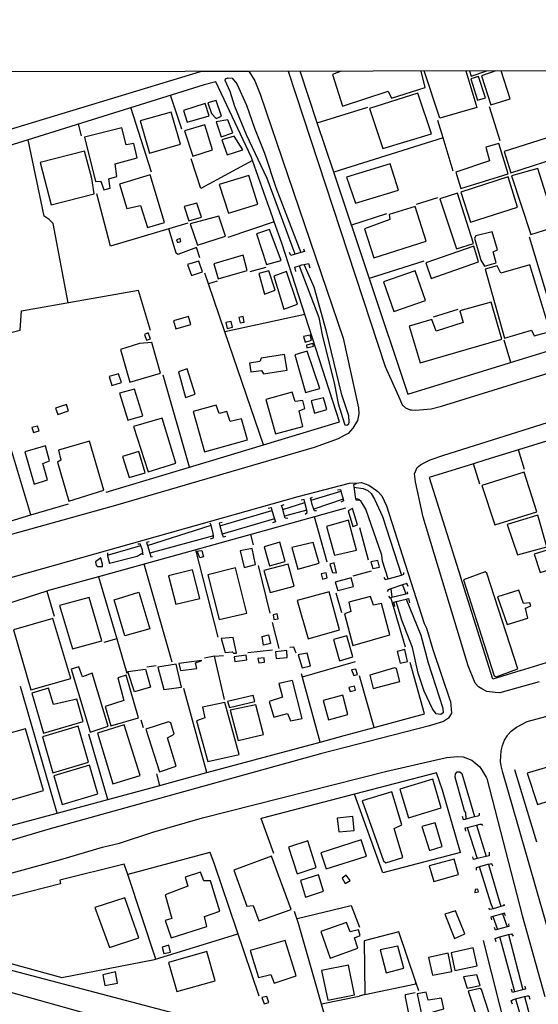
# Model space of a CAD drawing. Units: millimetres. Extents: x 180692 to 183113, y 1682592 to 1685369.
# Drawn here: x 180959 to 181052, y 1683536 to 1683711 of the extents above; entities that cross this region are included whole.
import ezdxf

# ---------------------------------------------------------------- set-up
doc = ezdxf.new("R2010")
doc.units = ezdxf.units.MM
doc.header["$MEASUREMENT"] = 0
for name, color, linetype in [('IMAGEM', 7, 'Continuous'), ('V-CANAL', 4, 'Continuous'), ('V-EDIFICACAO', 7, 'Continuous'), ('V-LOTE', 1, 'Continuous'), ('V-PONTE_VIADUTO_PASSARELA', 2, 'Continuous'), ('V-REFERENCIA', 2, 'Continuous'), ('V-TESTADA', 200, 'Continuous'), ('X-LIMITE_1000', 7, 'Continuous')]:
    doc.layers.add(name, color=color, linetype=linetype)
picture_1 = doc.add_image_def('image1.jpg', size_in_pixel=(4033, 4627))

msp = doc.modelspace()

# ---------------------------------------------------------------- linework, layer by layer
at = {"layer": 'V-CANAL'}
for points in [[(181008.55, 1683669.31), (181003.56, 1683682.81), (180999.88, 1683690.57), (180997.82, 1683695.62), (180996.99, 1683698.33), (180996.1, 1683700.29), (180996.18, 1683700.55), (180996.56, 1683700.74), (180997.33, 1683700.68), (180998.2, 1683699.66), (180999.9, 1683695.87), (181001.34, 1683691.75), (181003.13, 1683687.31), (181005.11, 1683681.18), (181009.58, 1683669.61)], [(181009.3, 1683667.26), (181012.81, 1683658.02), (181013.36, 1683654.95), (181015.59, 1683646.1), (181016.22, 1683642.69), (181017.28, 1683639.27), (181017.45, 1683638.93), (181017.79, 1683638.84), (181018.11, 1683639.07), (181018.19, 1683639.41), (181018.16, 1683640.49), (181016.91, 1683644.28), (181014.16, 1683655.56), (181011.96, 1683663.42), (181010.16, 1683667.5)], [(181011.41, 1683625.48), (181016.72, 1683627.07)], [(181019.05, 1683627.83), (181020.71, 1683627.58), (181021.54, 1683627.18), (181022.12, 1683626.68), (181022.74, 1683625.66), (181024.16, 1683622.56), (181027.5, 1683612.14)], [(181006.35, 1683623.83), (181010.27, 1683625.1)], [(181017.12, 1683625.66), (181011.89, 1683623.9)], [(181025.15, 1683611.49), (181024.11, 1683614.64), (181023.99, 1683615.66), (181021.18, 1683623.87), (181020.34, 1683625.25), (181019.91, 1683625.6), (181019.33, 1683625.76)], [(180995.16, 1683620.89), (181004.43, 1683623.67)], [(181010.63, 1683623.71), (181006.66, 1683622.65)], [(181004.9, 1683622.16), (180995.58, 1683619.44)], [(180982.26, 1683617.42), (180993.58, 1683621.03)], [(180994.02, 1683619.16), (180982.67, 1683616.07)], [(180975.11, 1683615.69), (180981.07, 1683617.42)], [(180981.44, 1683616.02), (180980.39, 1683615.47), (180975.49, 1683614.2)], [(181025.6, 1683609.69), (181025.83, 1683608.18)], [(181027.73, 1683610.4), (181028.29, 1683608.78)], [(181028.36, 1683607.87), (181030.95, 1683601.41), (181032.26, 1683596.5), (181034.91, 1683588.41), (181034.98, 1683587.58), (181034.51, 1683587.31), (181033.71, 1683587.44), (181033.07, 1683588.32), (181031.54, 1683591.48), (181030.5, 1683594.64), (181029.46, 1683599.21), (181027.56, 1683604.1), (181026.58, 1683607.41)], [(181039.08, 1683568.73), (181039, 1683569.81), (181038.77, 1683570.11), (181037.1, 1683576.15), (181037.13, 1683576.74), (181037.46, 1683577.06), (181037.9, 1683577.09), (181038.3, 1683576.77), (181040.56, 1683569.1)], [(180833.52, 1683564.92), (180849.59, 1683566.83), (180855.69, 1683566.8), (180868.82, 1683565.89), (180883.04, 1683562.43), (180920.89, 1683551.5), (181033.59, 1683521.82), (181047.61, 1683517.64), (181048.79, 1683517.48), (181049.98, 1683517.54), (181051.06, 1683518), (181051.47, 1683518.65), (181051.7, 1683520.21), (181051.59, 1683522.54), (181051.3, 1683524.49), (181050.55, 1683526.73)], [(181039.21, 1683567.17), (181041.01, 1683561.63)], [(181040.91, 1683567.6), (181042.59, 1683561.99)], [(181053.2, 1683512.66), (181003.11, 1683525.13), (180921.78, 1683547.87), (180883.87, 1683558.69), (180872.75, 1683561.44), (180864.09, 1683562.97), (180857.03, 1683563.42), (180845.92, 1683563.58), (180833.97, 1683562.94)], [(181043.89, 1683552.69), (181043.45, 1683553.68), (181041.4, 1683560.14)], [(181043.01, 1683560.58), (181045.25, 1683553.08)], [(181043.82, 1683551.31), (181044.61, 1683548.96)], [(181045.55, 1683551.78), (181046.33, 1683549.43)], [(181047.74, 1683537.85), (181045.07, 1683547.65)], [(181046.59, 1683548.08), (181049.13, 1683538.21)], [(181049.44, 1683537.04), (181051.89, 1683527.97)], [(181047.83, 1683536.62), (181050.43, 1683527.6)]]:
    msp.add_lwpolyline(points, dxfattribs=at)
at = {"layer": 'V-EDIFICACAO'}
for points in [[(181016.79, 1683701.92), (181015.24, 1683701.31), (181016.99, 1683695.72), (181025.15, 1683698.35), (181025.75, 1683697.14), (181031.75, 1683699.02), (181031.03, 1683701.92)], [(181039, 1683701.97), (181040.93, 1683695.43), (181034.36, 1683693.58), (181031.57, 1683701.96)], [(181039.63, 1683701.97), (181039.94, 1683701.06), (181042.72, 1683701.98)], [(181044.35, 1683701.98), (181041.79, 1683701.09), (181043.46, 1683695.95), (181046.87, 1683696.99), (181045.28, 1683701.98)]]:
    msp.add_lwpolyline(points, dxfattribs=at)
for points in [[(181041.26, 1683700.97), (181039.89, 1683700.54), (181041.07, 1683696.76), (181042.5, 1683697.15), (181041.26, 1683700.97)], [(180993.03, 1683696.28), (180993.64, 1683694.4), (180994.52, 1683693.47), (180995.42, 1683693.92), (180994.52, 1683696.68), (180993.03, 1683696.28)], [(181021.84, 1683695.25), (181024.18, 1683688.16), (181032.88, 1683690.77), (181030.46, 1683697.99), (181021.84, 1683695.25)], [(180988.66, 1683694.93), (180989.3, 1683692.82), (180993.24, 1683693.99), (180992.54, 1683696.19), (180988.66, 1683694.93)], [(180980.92, 1683693.05), (180982.59, 1683687.3), (180988.13, 1683688.94), (180986.47, 1683694.65), (180980.92, 1683693.05)], [(180994.5, 1683692.9), (180995.37, 1683690.24), (180997.49, 1683690.94), (180996.57, 1683693.26), (180994.5, 1683692.9)], [(180971.02, 1683690.17), (180972.99, 1683682.25), (180973.95, 1683682.32), (180974.47, 1683680.78), (180975.61, 1683681.11), (180975.33, 1683682.76), (180976.79, 1683683.18), (180976.46, 1683685.41), (180980.43, 1683686.49), (180979.83, 1683689.03), (180978.46, 1683688.83), (180977.66, 1683691.86), (180971.02, 1683690.17)], [(180988.84, 1683691.31), (180990.36, 1683686.79), (180993.85, 1683687.92), (180992.47, 1683692.34), (180988.84, 1683691.31)], [(180995.52, 1683689.71), (180996.46, 1683687.01), (180999.27, 1683687.92), (180997.72, 1683690.36), (180995.52, 1683689.71)], [(181045.8, 1683687.61), (181047.02, 1683683.79), (181056.94, 1683687.01), (181055.72, 1683690.77), (181045.8, 1683687.61)], [(181042.54, 1683688.38), (181043.2, 1683685.93), (181037.18, 1683683.92), (181038.1, 1683681.01), (181046.56, 1683683.66), (181044.89, 1683689.02), (181042.54, 1683688.38)], [(180963.1, 1683685.65), (180965.08, 1683678.14), (180972.73, 1683680.09), (180972.35, 1683682.78), (180971, 1683687.7), (180963.1, 1683685.65)], [(181017.75, 1683683.05), (181019.3, 1683678.42), (181027, 1683680.75), (181025.53, 1683685.4), (181017.75, 1683683.05)], [(181047.11, 1683683.29), (181050.6, 1683672.8), (181055.09, 1683674.28), (181051.83, 1683684.58), (181047.11, 1683683.29)], [(180977.25, 1683681.79), (180978.56, 1683677.44), (180981, 1683677.99), (180982.24, 1683674.08), (180985.26, 1683674.95), (180982.73, 1683683.44), (180977.25, 1683681.79)], [(180995.01, 1683681.76), (180996.67, 1683676.6), (181001.93, 1683678.21), (181000.33, 1683683.36), (180995.01, 1683681.76)], [(181038.1, 1683680.38), (181039.85, 1683675.03), (181048.22, 1683677.69), (181046.52, 1683683.1), (181038.1, 1683680.38)], [(181037.52, 1683680.21), (181034.37, 1683679.18), (181037.3, 1683670.26), (181040.33, 1683671.24), (181037.52, 1683680.21)], [(180988.78, 1683677.83), (180989.64, 1683675.29), (180991.87, 1683675.94), (180991.07, 1683678.41), (180988.78, 1683677.83)], [(181020.92, 1683673.86), (181022.58, 1683668.68), (181031.92, 1683671.62), (181029.96, 1683677.8), (181025.33, 1683676.37), (181025.47, 1683675.48), (181020.92, 1683673.86)], [(180989.83, 1683674.72), (180991.19, 1683670.91), (180996.15, 1683672.52), (180994.97, 1683676.1), (180989.83, 1683674.72)], [(181004.02, 1683673.71), (181001.65, 1683672.97), (181003.49, 1683667.5), (181006.08, 1683668.2), (181004.02, 1683673.71)], [(180987.41, 1683671.89), (180987.6, 1683671.39), (180988.21, 1683671.6), (180988.09, 1683672.11), (180987.41, 1683671.89)], [(181040.75, 1683672.56), (181040.53, 1683672.2), (181041.65, 1683668.24), (181042.33, 1683667.17), (181044.38, 1683667.77), (181043.88, 1683669.71), (181044.64, 1683670.07), (181043.68, 1683673.3), (181040.75, 1683672.56)], [(181031.85, 1683667.76), (181032.84, 1683664.97), (181041.26, 1683667.96), (181040.42, 1683670.74), (181031.85, 1683667.76)], [(180994.05, 1683667.62), (180994.82, 1683664.91), (181000.04, 1683666.39), (180999.3, 1683669.14), (180994.05, 1683667.62)], [(180989.39, 1683667.47), (180990.07, 1683665.52), (180992.03, 1683666.16), (180991.42, 1683668.09), (180989.39, 1683667.47)], [(181050.42, 1683667.43), (181045.21, 1683665.93), (181044.55, 1683667.26), (181042.42, 1683666.65), (181045.91, 1683654.37), (181050.67, 1683655.76), (181051.2, 1683654.78), (181054, 1683655.57), (181050.42, 1683667.43)], [(181002.08, 1683665.86), (181003.12, 1683662.21), (181005, 1683662.88), (181003.87, 1683666.35), (181002.08, 1683665.86)], [(181004.78, 1683665.38), (181006.58, 1683659.54), (181008.96, 1683660.42), (181007, 1683666.23), (181004.78, 1683665.38)], [(181024.3, 1683664.42), (181026.17, 1683659.09), (181031.8, 1683661.04), (181029.95, 1683666.35), (181024.3, 1683664.42)], [(181037.94, 1683659.21), (181038.52, 1683657.17), (181033.7, 1683655.63), (181032.93, 1683657.68), (181028.9, 1683656.5), (181030.83, 1683649.93), (181045.38, 1683654.19), (181043.49, 1683660.76), (181037.94, 1683659.21)], [(180986.91, 1683657.45), (180987.29, 1683656.03), (180989.95, 1683656.76), (180989.58, 1683658.22), (180986.91, 1683657.45)], [(180998.56, 1683658.06), (180998.75, 1683657.07), (180999.48, 1683657.18), (180999.31, 1683658.2), (180998.56, 1683658.06)], [(180997.15, 1683657.34), (180996.19, 1683657.13), (180996.46, 1683656.09), (180997.39, 1683656.29), (180997.15, 1683657.34)], [(180982.37, 1683655.28), (180981.72, 1683655.03), (180982.07, 1683653.98), (180982.8, 1683654.25), (180982.37, 1683655.28)], [(181010.06, 1683654.63), (181010.36, 1683653.62), (181011.51, 1683653.97), (181011.22, 1683654.89), (181010.06, 1683654.63)], [(180980.83, 1683653.43), (180977.41, 1683652.35), (180979.08, 1683646.54), (180984.59, 1683648.09), (180983.04, 1683653.61), (180980.83, 1683653.43)], [(181010.59, 1683653.1), (181010.67, 1683652.63), (181011.83, 1683652.94), (181011.7, 1683653.39), (181010.59, 1683653.1)], [(181002.49, 1683650.81), (181002.29, 1683650.21), (181000.44, 1683649.91), (181000.66, 1683648.34), (181002.57, 1683648.57), (181002.91, 1683647.98), (181007.16, 1683648.65), (181006.66, 1683651.44), (181002.49, 1683650.81)], [(181010.7, 1683652.06), (181008.52, 1683651.37), (181010.41, 1683644.66), (181012.95, 1683645.36), (181010.7, 1683652.06)], [(180975.43, 1683647.52), (180975.89, 1683645.93), (180977.59, 1683646.44), (180977.11, 1683647.98), (180975.43, 1683647.52)], [(180989.3, 1683648.89), (180987.76, 1683648.37), (180989.01, 1683643.79), (180990.75, 1683644.37), (180989.3, 1683648.89)], [(180977.25, 1683644.55), (180978.75, 1683639.74), (180981.39, 1683640.52), (180979.95, 1683645.27), (180977.25, 1683644.55)], [(181003.32, 1683643.42), (181005.07, 1683637.28), (181009.92, 1683638.62), (181009.29, 1683641.42), (181010.3, 1683641.81), (181009.91, 1683643.24), (181008.55, 1683643.09), (181008.01, 1683644.74), (181003.32, 1683643.42)], [(180965.84, 1683641.89), (180966.29, 1683640.76), (180968.2, 1683641.4), (180967.81, 1683642.56), (180965.84, 1683641.89)], [(180990.38, 1683641.29), (180992.4, 1683634.08), (181000.05, 1683636.22), (180998.98, 1683639.96), (180996.99, 1683639.51), (180996.42, 1683641.26), (180995.04, 1683640.95), (180994.52, 1683642.42), (180990.38, 1683641.29)], [(181011.4, 1683643.18), (181012.04, 1683640.98), (181014.2, 1683641.62), (181013.61, 1683643.72), (181011.4, 1683643.18)], [(180961.63, 1683638.42), (180961.93, 1683637.56), (180962.93, 1683637.84), (180962.67, 1683638.69), (180961.63, 1683638.42)], [(180979.77, 1683638.64), (180982.36, 1683630.54), (180987.33, 1683632.05), (180984.87, 1683640.1), (180979.77, 1683638.64)], [(180960.41, 1683634.09), (180962.05, 1683628.33), (180964.44, 1683629.1), (180963.61, 1683632.03), (180964.77, 1683632.49), (180964.05, 1683635.14), (180960.41, 1683634.09)], [(180966.39, 1683634.41), (180966.83, 1683632.62), (180966.2, 1683632.26), (180968.22, 1683625.33), (180974.44, 1683627.29), (180971.94, 1683636.01), (180966.39, 1683634.41)], [(180977.82, 1683633.29), (180979, 1683629.51), (180981.84, 1683630.35), (180980.72, 1683634.16), (180977.82, 1683633.29)], [(181041.84, 1683628.09), (181044.17, 1683621.08), (181051.64, 1683623.42), (181049.37, 1683630.45), (181041.84, 1683628.09)], [(181018.78, 1683624.01), (181018.01, 1683623.58), (181018.84, 1683620.79), (181019.67, 1683621.08), (181018.78, 1683624.01)], [(181046.38, 1683621.13), (181048.2, 1683615.75), (181053.43, 1683617.15), (181051.83, 1683622.84), (181046.38, 1683621.13)], [(181014.14, 1683620.8), (181015.58, 1683615.68), (181019.52, 1683616.58), (181018.09, 1683621.9), (181014.14, 1683620.8)], [(181003.03, 1683617.16), (181004.02, 1683613.77), (181006.76, 1683614.57), (181005.83, 1683617.99), (181003.03, 1683617.16)], [(181007.96, 1683617.04), (181009.04, 1683613.22), (181012.82, 1683614.24), (181011.77, 1683617.96), (181007.96, 1683617.04)], [(180991.38, 1683616.47), (180991.94, 1683616.53), (180992.21, 1683615.4), (180991.57, 1683615.19), (180991.09, 1683616.42), (180991.38, 1683616.47)], [(180998.75, 1683616.47), (180999.51, 1683613.48), (181001.52, 1683614), (181000.88, 1683616.88), (180998.75, 1683616.47)], [(181051.17, 1683615.85), (181052.25, 1683612.62), (181054.74, 1683613.39), (181053.67, 1683616.66), (181051.17, 1683615.85)], [(181003, 1683612.95), (181004.11, 1683609.04), (181008.38, 1683610.18), (181007.31, 1683614.08), (181003, 1683612.95)], [(181014.78, 1683614.07), (181015.2, 1683612.58), (181015.93, 1683612.55), (181015.54, 1683614.31), (181014.78, 1683614.07)], [(181022.07, 1683614.49), (181022.4, 1683613.29), (181023.59, 1683613.56), (181023.3, 1683614.76), (181022.07, 1683614.49)], [(180986, 1683612), (180987.28, 1683606.96), (180991.55, 1683607.99), (180990.27, 1683613.07), (180986, 1683612)], [(180993, 1683612.19), (180995.01, 1683604.21), (180999.93, 1683605.36), (180997.91, 1683613.43), (180993, 1683612.19)], [(181013.19, 1683612.35), (181013.45, 1683611.4), (181014.26, 1683611.67), (181014.07, 1683612.51), (181013.19, 1683612.35)], [(181042.42, 1683612.73), (181038.58, 1683611.32), (181044.05, 1683594.18), (181044.41, 1683594.02), (181048.25, 1683595.42), (181042.76, 1683612.46), (181042.42, 1683612.73)], [(181015.71, 1683610.88), (181016.15, 1683609.39), (181018.96, 1683610.11), (181018.56, 1683611.64), (181015.71, 1683610.88)], [(180976.33, 1683607.75), (180980.71, 1683609.07), (180982.64, 1683602.56), (180978.19, 1683601.33), (180976.33, 1683607.75)], [(181008.91, 1683607.62), (181010.87, 1683600.8), (181016.5, 1683602.4), (181014.65, 1683609.14), (181008.91, 1683607.62)], [(181044.65, 1683608.26), (181046.34, 1683603.32), (181050.07, 1683604.47), (181049.63, 1683606.23), (181050.58, 1683606.64), (181050.38, 1683607.18), (181049.28, 1683607.06), (181048.44, 1683609.47), (181044.65, 1683608.26)], [(180966.55, 1683606.69), (180968.89, 1683598.98), (180974.11, 1683600.45), (180971.84, 1683608.17), (180966.55, 1683606.69)], [(181018.12, 1683607.34), (181018.48, 1683605.66), (181017.34, 1683605.22), (181018.84, 1683599.61), (181025.47, 1683601.48), (181023.95, 1683607.07), (181022.56, 1683606.8), (181022.01, 1683608.35), (181018.12, 1683607.34)], [(180958.34, 1683602.41), (180961.48, 1683591.69), (180968.58, 1683593.72), (180965.39, 1683604.39), (180958.34, 1683602.41)], [(181004.63, 1683605.06), (181004.78, 1683604.22), (181005.56, 1683604.33), (181005.38, 1683605.22), (181004.63, 1683605.06)], [(180995.36, 1683600.83), (180996.09, 1683598.33), (180997.37, 1683598.44), (180997.6, 1683598.21), (180998.14, 1683598.25), (180997.52, 1683601.04), (180995.36, 1683600.83)], [(181002.66, 1683601.17), (181003.81, 1683601.47), (181004.19, 1683599.95), (181002.9, 1683599.62), (181002.66, 1683601.17)], [(181015.39, 1683600.64), (181016.47, 1683596.87), (181018.83, 1683597.56), (181017.8, 1683601.34), (181015.39, 1683600.64)], [(181005.04, 1683598.48), (181005.21, 1683597.27), (181007.16, 1683597.48), (181007.06, 1683598.71), (181005.04, 1683598.48)], [(181026.73, 1683598.54), (181027.31, 1683596.45), (181028.57, 1683596.74), (181028.09, 1683598.87), (181026.73, 1683598.54)], [(180987.85, 1683596.38), (180988.14, 1683595.12), (180991.02, 1683595.48), (180990.83, 1683596.5), (180991.91, 1683596.93), (180987.85, 1683596.38)], [(180997.69, 1683597.59), (180997.83, 1683596.71), (180999.98, 1683597.06), (180999.85, 1683597.84), (180997.69, 1683597.59)], [(181001.94, 1683597.26), (181002.07, 1683596.48), (181003.11, 1683596.63), (181003.02, 1683597.38), (181001.94, 1683597.26)], [(181009.13, 1683597.93), (181009.83, 1683595.59), (181011.29, 1683595.99), (181010.72, 1683598.24), (181009.13, 1683597.93)], [(180972.41, 1683594.64), (180970.65, 1683594.02), (180969.99, 1683595.76), (180968.62, 1683595.4), (180972.05, 1683584.15), (180975.24, 1683585.19), (180972.41, 1683594.64)], [(180978.72, 1683594.94), (180981.89, 1683595.39), (180982.79, 1683592.19), (180979.94, 1683591.32), (180978.72, 1683594.94)], [(180984.12, 1683595.74), (180985.14, 1683591.73), (180988.29, 1683592.18), (180987.37, 1683596.24), (180984.12, 1683595.74)], [(181018.62, 1683595.25), (181019, 1683594.22), (181019.66, 1683594.43), (181019.4, 1683595.39), (181018.62, 1683595.25)], [(181026.29, 1683595.61), (181021.87, 1683594.33), (181022.48, 1683591.95), (181027.2, 1683593.2), (181026.66, 1683595.47), (181026.29, 1683595.61)], [(180978.47, 1683594.29), (180976.96, 1683593.85), (180978.04, 1683589.77), (180974.69, 1683588.7), (180975.7, 1683585.3), (180980.66, 1683586.73), (180978.47, 1683594.29)], [(181005.68, 1683592.79), (181006.29, 1683590.37), (181003.95, 1683589.64), (181004.75, 1683586.8), (181007.23, 1683587.48), (181007.72, 1683586.17), (181009.82, 1683586.61), (181008.1, 1683593.37), (181005.68, 1683592.79)], [(180965.49, 1683589.09), (180964.61, 1683592), (180961.63, 1683591.11), (180963.74, 1683583.96), (180970.79, 1683586.05), (180969.68, 1683590.05), (180965.49, 1683589.09)], [(181018.11, 1683592.12), (181018.36, 1683591.37), (181019.31, 1683591.64), (181019.15, 1683592.33), (181018.11, 1683592.12)], [(180996.54, 1683589.61), (180996.84, 1683588.53), (181001.36, 1683589.63), (181001.08, 1683590.66), (180996.54, 1683589.61)], [(181013.54, 1683589.77), (181014.53, 1683586.36), (181017.97, 1683587.28), (181017.06, 1683590.73), (181013.54, 1683589.77)], [(180992.05, 1683588.58), (180992.48, 1683586.73), (180990.98, 1683586.19), (180993.02, 1683578.91), (180998.58, 1683580.19), (180996.05, 1683589.46), (180992.05, 1683588.58)], [(180996.96, 1683588.07), (180998.43, 1683582.68), (181002.95, 1683583.76), (181001.55, 1683589.01), (180996.96, 1683588.07)], [(180981.94, 1683584.67), (180984.41, 1683577.09), (180987.38, 1683578.1), (180985.84, 1683583.16), (180986.98, 1683583.77), (180986.41, 1683585.83), (180986.01, 1683586), (180981.94, 1683584.67)], [(180954.47, 1683583.05), (180957.82, 1683572.01), (180963.74, 1683573.77), (180960.5, 1683584.75), (180954.47, 1683583.05)], [(180963.52, 1683583.34), (180965.4, 1683576.93), (180971.74, 1683578.83), (180969.89, 1683585.23), (180963.52, 1683583.34)], [(180973.32, 1683583.97), (180976.05, 1683574.95), (180980.94, 1683576.43), (180978.09, 1683585.45), (180973.32, 1683583.97)], [(180965.53, 1683576.38), (180967.03, 1683571.28), (180973.41, 1683573.18), (180971.9, 1683578.26), (180965.53, 1683576.38)], [(181049.95, 1683576.87), (181051.78, 1683571.28), (181057.22, 1683572.92), (181055.57, 1683578.52), (181049.95, 1683576.87)], [(181027.21, 1683574.01), (181028.8, 1683568.88), (181034.61, 1683570.65), (181033.08, 1683575.75), (181027.21, 1683574.01)], [(181020.53, 1683571.93), (181024.3, 1683561.22), (181024.73, 1683560.87), (181027.77, 1683561.83), (181026.21, 1683566.98), (181027.61, 1683567.63), (181025.79, 1683573.51), (181020.53, 1683571.93)], [(181016.06, 1683568.82), (181016.35, 1683566.37), (181019.08, 1683566.62), (181018.85, 1683569.13), (181016.06, 1683568.82)], [(181031.14, 1683567.34), (181032.52, 1683563.07), (181034.8, 1683563.77), (181033.52, 1683567.97), (181031.14, 1683567.34)], [(181013.15, 1683562.64), (181014.08, 1683559.78), (181021.29, 1683562.06), (181020.35, 1683564.97), (181013.15, 1683562.64)], [(181007.4, 1683563.68), (181008.91, 1683558.92), (181012.29, 1683560.05), (181010.81, 1683564.8), (181007.4, 1683563.68)], [(181004.38, 1683562.04), (180997.66, 1683559.55), (180999.93, 1683553.15), (181001.07, 1683553.29), (181002.07, 1683550.52), (181007.87, 1683552.57), (181004.38, 1683562.04)], [(181032.45, 1683560.31), (181033.26, 1683557.54), (181037.68, 1683558.76), (181036.91, 1683561.52), (181032.45, 1683560.31)], [(180985.39, 1683555.18), (180986.6, 1683550.93), (180985.43, 1683550.56), (180986.47, 1683547.48), (180992.8, 1683549.53), (180992.39, 1683551.29), (180995.16, 1683552.26), (180993.47, 1683557.66), (180992.29, 1683557.64), (180991.7, 1683559.19), (180988.99, 1683558.33), (180989.47, 1683556.68), (180985.39, 1683555.18)], [(181009.51, 1683557.71), (181010.42, 1683554.73), (181013.65, 1683555.79), (181012.75, 1683558.71), (181009.51, 1683557.71)], [(181017.66, 1683558.65), (181016.92, 1683558.11), (181017.51, 1683557.19), (181018.35, 1683557.72), (181017.66, 1683558.65)], [(181040.64, 1683556.09), (181040.57, 1683555.55), (181041.25, 1683555.67), (181041.12, 1683556.18), (181040.64, 1683556.09)], [(180972.84, 1683552.93), (180975.47, 1683545.79), (180980.69, 1683547.48), (180978.23, 1683554.6), (180972.84, 1683552.93)], [(181035.23, 1683551.69), (181036.96, 1683547.39), (181038.8, 1683548.23), (181037.17, 1683552.29), (181035.23, 1683551.69)], [(181013.12, 1683548.62), (181014.83, 1683543.9), (181019.76, 1683545.66), (181019.16, 1683547.49), (181020.17, 1683547.93), (181019.85, 1683548.9), (181018.39, 1683548.57), (181017.7, 1683550.25), (181013.12, 1683548.62)], [(180984.88, 1683545.82), (180985.17, 1683544.73), (180986.37, 1683544.96), (180986.06, 1683546.17), (180984.88, 1683545.82)], [(181000.57, 1683545.26), (181002.04, 1683540.45), (181004.23, 1683540.96), (181004.82, 1683539.43), (181008.75, 1683540.73), (181006.76, 1683547.05), (181000.57, 1683545.26)], [(181023.71, 1683545.36), (181024.77, 1683541.28), (181027.93, 1683542.08), (181026.85, 1683546.02), (181023.71, 1683545.36)], [(181036.35, 1683544.85), (181037.01, 1683541.68), (181041.03, 1683542.53), (181040.3, 1683545.71), (181036.35, 1683544.85)], [(180986, 1683543.13), (180987.5, 1683537.93), (180994.3, 1683539.83), (180992.83, 1683545.07), (180986, 1683543.13)], [(181032.35, 1683543.97), (181033.05, 1683540.84), (181036.51, 1683541.52), (181035.85, 1683544.75), (181032.35, 1683543.97)], [(181013.25, 1683541.68), (181014.4, 1683536.37), (181019.15, 1683537.34), (181018.05, 1683542.63), (181013.25, 1683541.68)], [(180974.31, 1683540.88), (180974.64, 1683539.03), (180976.88, 1683539.41), (180976.53, 1683541.43), (180974.31, 1683540.88)], [(181038.55, 1683540.54), (181039.22, 1683538.54), (181041.57, 1683538.98), (181040.97, 1683540.89), (181038.55, 1683540.54)], [(181002.64, 1683536.86), (181003.03, 1683535.73), (181003.85, 1683535.99), (181003.52, 1683537.07), (181002.64, 1683536.86)], [(181032.27, 1683536.42), (181031.94, 1683537.79), (181030.31, 1683537.53), (181031.3, 1683532.76), (181033.34, 1683533.14), (181033.15, 1683534.34), (181035.06, 1683534.86), (181034.66, 1683536.73), (181032.27, 1683536.42)], [(181041.81, 1683538.32), (181041.5, 1683538.5), (181039.38, 1683537.97), (181040.75, 1683533.84), (181043.11, 1683534.27), (181041.81, 1683538.32)]]:
    msp.add_lwpolyline(points, close=True, dxfattribs=at)
at = {"layer": 'V-LOTE'}
for points in [[(181012.51, 1683692.74), (181009.45, 1683701.92)], [(181000.77, 1683686.56), (180994.45, 1683700.02), (180992.34, 1683699.51)], [(180992.34, 1683699.51), (180961, 1683689.72)], [(180988.37, 1683691.61), (180986.35, 1683697.63)], [(180982.98, 1683683.92), (180979.31, 1683695.43)], [(181012.51, 1683692.74), (181021.51, 1683695.52)], [(181045.12, 1683689.52), (181043.23, 1683695.58)], [(181034.94, 1683690.07), (181034, 1683693.14)], [(180970.51, 1683690.41), (180969.95, 1683692.51)], [(181015.45, 1683683.93), (181012.51, 1683692.74)], [(180961, 1683689.72), (180942.98, 1683684.09)], [(180968.13, 1683660.66), (180965.45, 1683674.79), (180964.74, 1683675.49), (180963.81, 1683676.07), (180961, 1683689.72)], [(181034.94, 1683690.07), (181015.45, 1683683.93)], [(181036.75, 1683684.14), (181034.94, 1683690.07)], [(181000.96, 1683686.02), (180991.77, 1683681.03), (180990.02, 1683686.32)], [(181000.96, 1683686.02), (181000.77, 1683686.56)], [(181003.99, 1683677.48), (181000.96, 1683686.02)], [(181018.59, 1683674.51), (181015.45, 1683683.93)], [(180986.05, 1683673.84), (180975.64, 1683670.77), (180973.21, 1683680.1)], [(181033.96, 1683679.38), (181030.15, 1683678.2)], [(181004.85, 1683675.09), (181003.98, 1683677.5)], [(181024.83, 1683676.52), (181018.59, 1683674.51)], [(180989.44, 1683674.84), (180986.05, 1683673.84)], [(180991.6, 1683668.64), (180990.99, 1683670.48), (180987.66, 1683669.27), (180987.37, 1683669.52), (180986.05, 1683673.84)], [(181004.85, 1683675.09), (180996.57, 1683672.28)], [(181006.21, 1683671.3), (181004.85, 1683675.09)], [(181018.62, 1683674.43), (181018.59, 1683674.51)], [(181018.61, 1683674.45), (181021.77, 1683664.96)], [(181056.25, 1683652.89), (181050.36, 1683672.37)], [(181016.5, 1683639.44), (181006.21, 1683671.3)], [(181003.32, 1683666.97), (181000.51, 1683666.17)], [(181031.48, 1683668.05), (181021.78, 1683664.96)], [(180993.13, 1683664.02), (180992.47, 1683665.96)], [(181021.77, 1683664.96), (181028.65, 1683644.36)], [(181021.78, 1683664.96), (181021.77, 1683664.96)], [(180994.67, 1683664.51), (180993.13, 1683664.02)], [(180996.05, 1683655.51), (180993.13, 1683664.02)], [(180982.8, 1683655.72), (180980.63, 1683662.87), (180959.77, 1683659.17)], [(180952.13, 1683653.77), (180954.47, 1683654.51), (180959.57, 1683655.77), (180959.77, 1683659.2)], [(181010.3, 1683658.57), (180996.05, 1683655.51)], [(181037.57, 1683659.45), (181033.15, 1683658.12)], [(181002.95, 1683635.36), (180996.05, 1683655.51)], [(180961.45, 1683622.85), (180952.13, 1683653.77)], [(181028.65, 1683644.36), (181056.25, 1683652.89)], [(181047.02, 1683650.04), (181045.81, 1683653.98)], [(180989.75, 1683631.39), (180985.06, 1683647.78)], [(181002.95, 1683635.36), (181016.5, 1683639.44)], [(181056.65, 1683637.01), (181048.36, 1683634.45)], [(180993.29, 1683632.45), (181002.95, 1683635.36)], [(181048.36, 1683634.45), (181042.57, 1683632.67)], [(181049.42, 1683630.98), (181048.36, 1683634.45)], [(180989.75, 1683631.39), (180993.29, 1683632.45)], [(181040.34, 1683631.98), (181032.47, 1683629.55)], [(181042.57, 1683632.67), (181040.34, 1683631.98)], [(181041.48, 1683628.34), (181040.34, 1683631.98)], [(180974.9, 1683626.92), (180989.75, 1683631.39)], [(181032.47, 1683629.55), (181038.03, 1683611.83)], [(180961.45, 1683622.85), (180968.16, 1683624.86)], [(180954.83, 1683620.87), (180961.45, 1683622.85)], [(181017.54, 1683624.08), (181012, 1683622.54)], [(181012, 1683622.54), (180990.85, 1683616.66)], [(181014.29, 1683614.44), (181012, 1683622.54)], [(181001.15, 1683617.51), (181000.68, 1683619.38)], [(181021.64, 1683614.81), (181020.09, 1683620.56)], [(180990.85, 1683616.66), (180973.5, 1683611.84)], [(180994.85, 1683601.09), (180990.85, 1683616.66)], [(180986.65, 1683596.6), (180981.66, 1683614.1)], [(181004.13, 1683605.34), (181002.06, 1683613.84)], [(181022.1, 1683612.84), (181018.86, 1683611.95)], [(180973.5, 1683611.84), (180964.63, 1683609.37)], [(180973.5, 1683611.84), (180976.77, 1683600.8)], [(180964.29, 1683609.26), (180945.98, 1683603.39)], [(180964.63, 1683609.37), (180964.29, 1683609.26)], [(180964.29, 1683609.26), (180965.6, 1683604.84)], [(181016.89, 1683605.43), (181015.88, 1683608.9)], [(181028.21, 1683599.31), (181025.63, 1683608.12)], [(181005.69, 1683599.04), (181004.54, 1683603.68)], [(180976.77, 1683600.8), (180974.44, 1683600.1)], [(180976.77, 1683600.8), (180978.58, 1683594.66)], [(181000.13, 1683598.33), (181004.53, 1683598.84)], [(181008.76, 1683598.21), (181008.36, 1683599.29), (181007.64, 1683599.22)], [(181048.74, 1683595.11), (181059.56, 1683598.45)], [(180994.2, 1683597.67), (180992.39, 1683597.33)], [(180994.2, 1683597.67), (180995.81, 1683597.82)], [(180995.97, 1683589.95), (180994.2, 1683597.67)], [(181009.88, 1683594.02), (181019.32, 1683596.71)], [(181031.61, 1683587.4), (181029.04, 1683596.56)], [(180982.11, 1683595.8), (180983.8, 1683596.04)], [(181013.04, 1683582.39), (181009.73, 1683594.55)], [(181022.65, 1683584.98), (181020.05, 1683594.16)], [(180966.14, 1683569.73), (180959.64, 1683592.3)], [(180992.84, 1683576.94), (180988.72, 1683591.93)], [(180981.07, 1683586.37), (180981.49, 1683585)], [(181022.65, 1683584.98), (181031.61, 1683587.4)], [(181017.31, 1683583.54), (181022.65, 1683584.98)], [(180975.16, 1683572.17), (180971.79, 1683583.78)], [(181013.04, 1683582.39), (181017.31, 1683583.54)], [(180992.84, 1683576.94), (181013.04, 1683582.39)], [(181047.64, 1683577.51), (181051.59, 1683564.62)], [(180984.44, 1683574.67), (180983.94, 1683576.75)], [(180984.63, 1683574.72), (180992.84, 1683576.94)], [(181033.79, 1683576.92), (181019.13, 1683573.09)], [(181038.06, 1683562.7), (181034.83, 1683573.83), (181033.79, 1683576.92)], [(180975.16, 1683572.16), (180984.44, 1683574.67)], [(180984.44, 1683574.67), (180984.63, 1683574.72)], [(180966.14, 1683569.73), (180975.16, 1683572.16)], [(180975.16, 1683572.16), (180975.16, 1683572.17)], [(181019.13, 1683573.09), (181002.5, 1683568.74)], [(181038.06, 1683562.7), (181024.18, 1683559.08), (181019.13, 1683573.09)], [(180957.96, 1683567.52), (180966.14, 1683569.73)], [(181002.5, 1683568.74), (181002.48, 1683568.73)], [(181004.76, 1683562.53), (181002.5, 1683568.74)], [(180993.37, 1683562.73), (180978.77, 1683558.81)], [(181002.18, 1683537.09), (180994.21, 1683560.62), (180993.45, 1683562.71), (180993.16, 1683562.67)], [(180978.08, 1683560.63), (180966.65, 1683557.79)], [(180978.76, 1683558.8), (180978.08, 1683560.64)], [(180978.76, 1683558.8), (180978.75, 1683558.8)], [(180978.77, 1683558.81), (180978.76, 1683558.8)], [(180983.72, 1683543.71), (180978.77, 1683558.81)], [(180966.65, 1683557.79), (180966.75, 1683557.15), (180955.51, 1683554.29), (180955.32, 1683554.67), (180948.36, 1683554.72)], [(181008.91, 1683550.94), (181018.58, 1683553.25), (181020.03, 1683549.4)], [(181015.89, 1683526.51), (181009.19, 1683550.04), (181008.44, 1683552.22)], [(180946.84, 1683545.96), (180967, 1683540.44), (180983.51, 1683543.63), (180998.33, 1683548.2)], [(181030.07, 1683539.62), (181027.05, 1683548.55), (181020.89, 1683546.99)], [(181020.89, 1683546.99), (181020.98, 1683537.39)], [(181046.45, 1683529.84), (181042.13, 1683547)], [(181020.98, 1683537.39), (181030.05, 1683539.33), (181030.07, 1683539.62)], [(181030.59, 1683538.07), (181030.07, 1683539.62)], [(181013.27, 1683535.74), (181019.95, 1683537.13)], [(181020.98, 1683537.39), (181019.95, 1683537.13)], [(181048.29, 1683519.09), (181030.98, 1683523.42), (181028.24, 1683536.99), (181028.21, 1683537.43), (181029.94, 1683537.75)]]:
    msp.add_lwpolyline(points, dxfattribs=at)
at = {"layer": 'V-PONTE_VIADUTO_PASSARELA'}
for points in [[(181010.08, 1683670.3), (181010.21, 1683669.79), (181009.58, 1683669.61), (181008.55, 1683669.31), (181008.4, 1683669.27), (181007.79, 1683669.11), (181007.59, 1683669.6)], [(181008.71, 1683666.22), (181008.49, 1683667), (181009.3, 1683667.26), (181009.75, 1683667.4), (181010.16, 1683667.5), (181010.92, 1683667.67), (181011.21, 1683666.87)], [(181019.45, 1683628.39), (181018.98, 1683628.2), (181019.11, 1683627.48), (181019.29, 1683626.02), (181019.36, 1683625.56), (181019.97, 1683625.49)], [(181016.12, 1683627.33), (181016.63, 1683627.39), (181016.72, 1683627.07), (181017.12, 1683625.66), (181017.21, 1683625.34), (181016.74, 1683625.13)], [(181007.24, 1683622.21), (181006.76, 1683622.26), (181006.65, 1683622.67), (181006.29, 1683624.06), (181006.16, 1683624.54), (181006.62, 1683624.72)], [(181010.34, 1683623.02), (181010.74, 1683623.3), (181010.63, 1683623.71), (181010.27, 1683625.1), (181010.15, 1683625.58), (181009.66, 1683625.51)], [(181012.4, 1683623.61), (181012, 1683623.57), (181011.89, 1683623.9), (181011.61, 1683624.72), (181011.41, 1683625.48), (181011.33, 1683625.82), (181011.69, 1683626)], [(181003.73, 1683624.04), (181004.27, 1683624.19), (181004.43, 1683623.67), (181004.9, 1683622.16), (181005.06, 1683621.64), (181004.53, 1683621.46)], [(180993.51, 1683618.58), (180994, 1683618.76), (180994.03, 1683619.12), (180993.93, 1683619.54), (180993.58, 1683621.03), (180993.42, 1683621.39)], [(180995.54, 1683621.53), (180995.02, 1683621.38), (180995.16, 1683620.89), (180995.58, 1683619.44), (180995.72, 1683618.95), (180996.24, 1683619.1)], [(180981.48, 1683615.72), (180981.44, 1683616.02), (180981.38, 1683616.55), (180981.07, 1683617.42), (180981, 1683617.62), (180980.52, 1683617.62)], [(180982.57, 1683618.07), (180982.1, 1683617.96), (180982.26, 1683617.42), (180982.67, 1683616.07), (180982.87, 1683615.4), (180983.13, 1683615.45)], [(180975.1, 1683616.09), (180975.11, 1683615.69), (180975.11, 1683615.54), (180975.49, 1683614.2)], [(180973.91, 1683615.19), (180972.98, 1683614.49), (180973.12, 1683613.93), (180973.42, 1683613.69), (180974.23, 1683613.67), (180974.26, 1683614.11), (180973.95, 1683615.17), (180973.91, 1683615.19)], [(181024.4, 1683611.76), (181024.6, 1683611.34), (181025.15, 1683611.49), (181027.5, 1683612.14), (181027.65, 1683612.18), (181027.96, 1683612.33), (181027.94, 1683612.61)], [(181028.7, 1683610.13), (181028.47, 1683610.65), (181027.73, 1683610.4), (181025.6, 1683609.69), (181025.13, 1683609.53), (181024.94, 1683609.23)], [(181025.25, 1683608.42), (181025.4, 1683608.07), (181025.83, 1683608.18), (181028.29, 1683608.78), (181028.65, 1683608.87), (181028.61, 1683609.17)], [(181026.34, 1683606.54), (181026.17, 1683607.3), (181026.58, 1683607.41), (181028.36, 1683607.87), (181028.77, 1683607.97), (181028.98, 1683607.22)], [(181038.34, 1683569.18), (181038.5, 1683568.58), (181038.86, 1683568.67), (181040.56, 1683569.1), (181041.21, 1683569.26), (181041.43, 1683569.36), (181041.45, 1683569.69)], [(181038.99, 1683566.48), (181038.85, 1683567.08), (181039.21, 1683567.17), (181040.91, 1683567.6), (181041.56, 1683567.76), (181041.8, 1683567.78), (181041.97, 1683567.5)], [(181043.13, 1683562.77), (181043.14, 1683562.12), (181042.59, 1683561.99), (181041.01, 1683561.63), (181040.35, 1683561.48), (181040.22, 1683561.95)], [(181043.8, 1683560.28), (181043.6, 1683560.67), (181043.01, 1683560.58), (181042.84, 1683560.56), (181041.4, 1683560.14), (181040.83, 1683559.97), (181040.85, 1683559.56)], [(181045.74, 1683553.52), (181045.8, 1683553.24), (181045.25, 1683553.08), (181043.89, 1683552.69), (181043.62, 1683552.61), (181043.25, 1683552.53), (181043.08, 1683552.8)], [(181046.05, 1683551.4), (181045.9, 1683551.87), (181045.55, 1683551.78), (181043.82, 1683551.31), (181043.47, 1683551.21), (181043.59, 1683550.73)], [(181046.57, 1683550.01), (181046.68, 1683549.52), (181046.33, 1683549.43), (181044.6, 1683548.96), (181044.25, 1683548.87), (181044.11, 1683549.35)], [(181044.39, 1683546.81), (181044.22, 1683547.41), (181045.07, 1683547.65), (181046.59, 1683548.08), (181047.13, 1683548.23), (181047.4, 1683547.77)], [(181049.49, 1683538.86), (181049.64, 1683538.35), (181049.16, 1683538.22), (181049.13, 1683538.21), (181047.74, 1683537.85), (181047.32, 1683537.74), (181047.13, 1683538.36)], [(181047.28, 1683535.69), (181047.09, 1683536.29), (181047.28, 1683536.44), (181047.83, 1683536.62), (181049.44, 1683537.04), (181050, 1683537.19), (181050.24, 1683537.17), (181050.41, 1683536.56)]]:
    msp.add_lwpolyline(points, dxfattribs=at)
at = {"layer": 'V-REFERENCIA'}
for points in [[(180890.25, 1683671.08), (180991.67, 1683701.89), (181000.33, 1683701.9), (181001.39, 1683700.23), (181002.34, 1683697.82), (181017.1, 1683654.35), (181019.88, 1683641.93), (181019.92, 1683640.92), (181019.92, 1683640.88), (181019.68, 1683639.7), (181018.85, 1683638.33), (181017.99, 1683637.39), (181017.28, 1683637), (181016.22, 1683636.42), (181011.98, 1683634.9), (180976.57, 1683624.55), (180929.34, 1683611.41)], [(181007.34, 1683701.92), (181024.63, 1683649.32), (181027.22, 1683643.46), (181027.64, 1683642.5), (181028.25, 1683641.95), (181029.05, 1683641.61), (181029.32, 1683641.58), (181030.09, 1683641.5), (181032.81, 1683641.75), (181034.65, 1683642.24), (181119.25, 1683668.44), (181177.78, 1683686.33), (181191.76, 1683690.51), (181203.29, 1683693.5), (181221.53, 1683699.16), (181221.87, 1683699.27), (181223.02, 1683700.6), (181223.37, 1683702.29)], [(181052.09, 1683593.12), (181045.07, 1683591.14), (181044.2, 1683591.24), (181042.74, 1683591.42), (181041.86, 1683591.89), (181041.25, 1683592.21), (181040.66, 1683592.86), (181039.39, 1683595.98), (181031.36, 1683622.47), (181030.02, 1683628.77), (181029.97, 1683629.21), (181029.86, 1683630.15), (181030.31, 1683631.3), (181030.89, 1683631.81), (181031.69, 1683632.2), (181032.63, 1683632.67), (181035.07, 1683633.52), (181177.79, 1683678.47)], [(180940.79, 1683606.9), (181009.13, 1683626.12), (181018.28, 1683628.49), (181019.93, 1683628.59), (181020.4, 1683628.62), (181021.68, 1683628.13), (181023.09, 1683627.19), (181023.31, 1683627.04), (181024.03, 1683626.25), (181024.84, 1683624.45), (181031.59, 1683603.53), (181031.98, 1683602.67), (181033.08, 1683598.86), (181036.22, 1683589.73), (181036.25, 1683589.65), (181036.41, 1683587.55), (181035.88, 1683586.62), (181035.03, 1683586.06), (181032.87, 1683585.39), (181032.5, 1683585.28), (181013.1, 1683580.28), (181000.43, 1683576.81), (180964.49, 1683566.83), (180947.83, 1683561.85)], [(181059.63, 1683528.17), (181048.36, 1683567.26), (181045.6, 1683576.97), (181045.27, 1683578.12), (181045.18, 1683578.93), (181045.3, 1683580.8), (181045.55, 1683581.75), (181045.86, 1683582.71), (181046.43, 1683583.58), (181046.49, 1683583.65), (181047.1, 1683584.35), (181048.02, 1683585.05), (181049.95, 1683586.03), (181062.33, 1683589.39)], [(180952.69, 1683557.62), (180966.81, 1683561.44), (180974.26, 1683563.65), (180977.24, 1683564.38), (180983.19, 1683566.32), (180992.08, 1683568.87), (181024.68, 1683577.11), (181034.23, 1683579.33), (181035.59, 1683579.65), (181037.49, 1683579.83), (181038.49, 1683579.74), (181040.05, 1683579.17), (181041.49, 1683577.95), (181042.6, 1683576.11), (181042.73, 1683575.9), (181049.06, 1683551.5), (181053.05, 1683537.05)]]:
    msp.add_lwpolyline(points, dxfattribs=at)
at = {"layer": 'V-TESTADA'}
for points in [[(181012.51, 1683692.74), (181009.45, 1683701.92)], [(181000.77, 1683686.56), (180994.45, 1683700.02), (180992.34, 1683699.51)], [(180992.34, 1683699.51), (180961, 1683689.72)], [(181015.45, 1683683.93), (181012.51, 1683692.74)], [(180961, 1683689.72), (180942.98, 1683684.09)], [(181000.96, 1683686.02), (181000.77, 1683686.56)], [(181003.99, 1683677.48), (181000.96, 1683686.02)], [(181018.59, 1683674.51), (181015.45, 1683683.93)], [(181004.85, 1683675.09), (181003.98, 1683677.5)], [(181006.21, 1683671.3), (181004.85, 1683675.09)], [(181018.62, 1683674.43), (181018.59, 1683674.51)], [(181018.61, 1683674.45), (181021.78, 1683664.96)], [(181016.5, 1683639.44), (181006.21, 1683671.3)], [(181021.78, 1683664.96), (181028.65, 1683644.36)], [(181028.65, 1683644.36), (181056.25, 1683652.89)], [(181002.95, 1683635.36), (181016.5, 1683639.44)], [(181056.65, 1683637.01), (181048.36, 1683634.45)], [(180993.29, 1683632.45), (181002.95, 1683635.36)], [(181048.36, 1683634.45), (181042.57, 1683632.67)], [(180989.75, 1683631.39), (180993.29, 1683632.45)], [(181040.34, 1683631.98), (181032.47, 1683629.55)], [(181042.57, 1683632.67), (181040.34, 1683631.98)], [(180974.9, 1683626.92), (180989.75, 1683631.39)], [(181032.47, 1683629.55), (181038.03, 1683611.83)], [(180961.45, 1683622.85), (180968.16, 1683624.86)], [(180954.83, 1683620.87), (180961.45, 1683622.85)], [(181017.54, 1683624.08), (181012, 1683622.54)], [(181012, 1683622.54), (180990.85, 1683616.66)], [(181021.64, 1683614.81), (181020.09, 1683620.56)], [(180990.85, 1683616.66), (180973.5, 1683611.84)], [(180973.5, 1683611.84), (180964.63, 1683609.37)], [(181048.82, 1683595.13), (181043.83, 1683593.58), (181038.02, 1683611.9)], [(180964.29, 1683609.26), (180945.98, 1683603.39)], [(180964.63, 1683609.37), (180964.29, 1683609.26)], [(181028.21, 1683599.31), (181025.63, 1683608.12)], [(181048.74, 1683595.11), (181059.56, 1683598.45)], [(181031.61, 1683587.4), (181029.04, 1683596.56)], [(181022.65, 1683584.98), (181031.61, 1683587.4)], [(181017.31, 1683583.54), (181022.65, 1683584.98)], [(181013.04, 1683582.39), (181017.31, 1683583.54)], [(180992.84, 1683576.94), (181013.04, 1683582.39)], [(181047.64, 1683577.51), (181051.59, 1683564.62)], [(180984.63, 1683574.72), (180992.84, 1683576.94)], [(181033.79, 1683576.92), (181019.13, 1683573.09)], [(181038.06, 1683562.7), (181034.83, 1683573.83), (181033.79, 1683576.92)], [(180975.16, 1683572.17), (180984.44, 1683574.67)], [(180984.44, 1683574.67), (180984.63, 1683574.72)], [(180966.14, 1683569.73), (180975.16, 1683572.17)], [(181019.13, 1683573.09), (181002.5, 1683568.74)], [(180957.96, 1683567.52), (180966.14, 1683569.73)], [(181002.5, 1683568.74), (181002.48, 1683568.73)], [(180993.37, 1683562.73), (180978.77, 1683558.81)], [(180978.08, 1683560.63), (180966.65, 1683557.79)], [(180978.76, 1683558.8), (180978.75, 1683558.8)], [(180978.77, 1683558.81), (180978.76, 1683558.8)], [(180966.65, 1683557.79), (180966.75, 1683557.15), (180955.51, 1683554.29), (180955.32, 1683554.67), (180948.36, 1683554.72)], [(181046.45, 1683529.84), (181042.13, 1683547)]]:
    msp.add_lwpolyline(points, dxfattribs=at)
at = {"layer": 'X-LIMITE_1000'}
msp.add_line((183108.24, 1683705.32), (180695.13, 1683701.38), dxfattribs=at)

# ---------------------------------------------------------------- referenced raster images: frames only (the image files are external)
at = {"layer": 'IMAGEM'}
image = msp.add_image(picture_1, insert=(180692.22, 1682592.21), size_in_units=(2420.61, 2777.13), dxfattribs=at)
image.dxf.flags = 7

doc.saveas('drawing.dxf')
